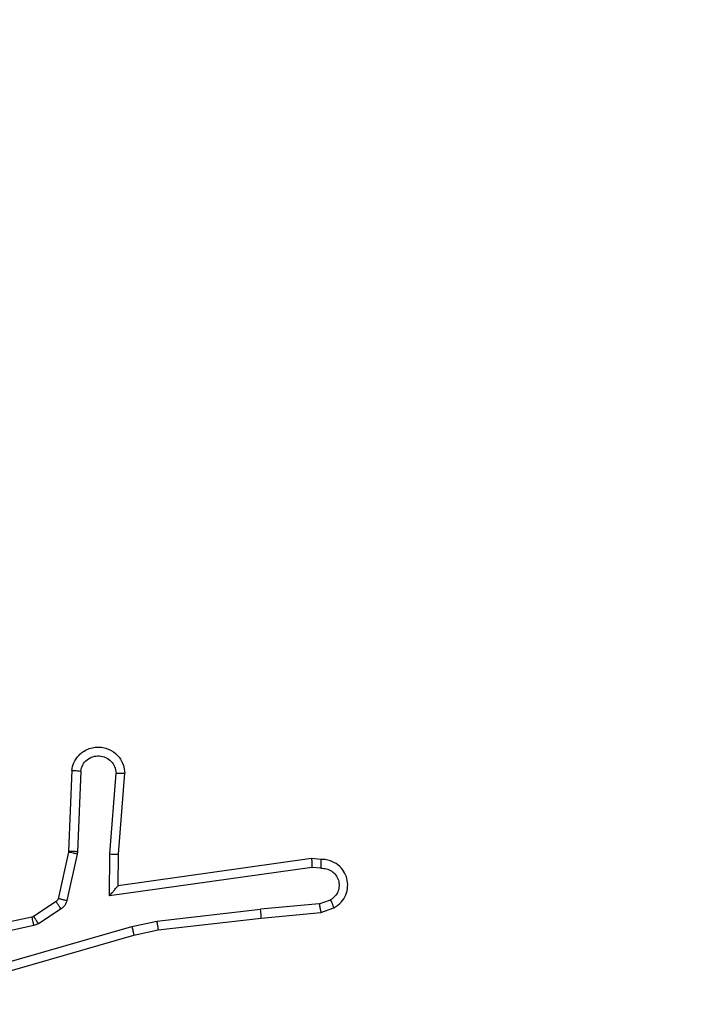
# Model space of a CAD drawing. Units: millimetres. Extents: x 26 to 1940, y 256 to 1573.
# Drawn here: x 752 to 754, y 751 to 753 of the extents above; entities that cross this region are included whole.
import ezdxf

# ---------------------------------------------------------------- set-up
doc = ezdxf.new("R2010")
doc.units = ezdxf.units.MM
doc.header["$PDSIZE"] = -1
doc.layers.add('VP-DIM', color=7, linetype='Continuous')
doc.layers.add('VP-EQ', color=7, linetype='Continuous', true_color=0x8a3492)
doc.dimstyles.get("Standard").update_dxf_attribs({"dimtxt": 14, "dimasz": 20, "dimexe": 20, "dimexo": 50, "dimgap": 20, "dimtad": 0, "dimdec": 0, "dimzin": 0, "dimdsep": 46, "dimtxsty": 'Standard', "dimcen": -0.09, "dimadec": 0, "dimazin": 0, "dimtfac": 1, "dimtdec": 4, "dimtofl": 0, "dimtmove": 0, "dimatfit": 3, "dimfxl": 70, "dimfxlon": 1, "dimtolj": 1, "dimtzin": 0, "dimarcsym": 0})

# ---------------------------------------------------------------- blocks, each defined once
blk = doc.blocks.new('*D49')
at = {"layer": 'Defpoints', "color": 0}
for p in [(1560.2306, 1439.7257), (739.6212, 685.7135), (1560.2306, 682.6405)]:
    blk.add_point(p, dxfattribs=at)
at = {"layer": 'VP-DIM', "color": 0, "lineweight": -2}
for p, q in [((739.6212, 1369.7257), (739.6212, 1459.7257)), ((1560.2306, 1369.7257), (1560.2306, 1459.7257)), ((759.6212, 1439.7257), (1103.363, 1439.7257)), ((1540.2306, 1439.7257), (1180.6963, 1439.7257))]:
    blk.add_line(p, q, dxfattribs=at)
at = {"layer": 'VP-DIM', "color": 0}
for points in [[(759.6212, 1443.059), (759.6212, 1436.3923), (739.6212, 1439.7257)], [(1540.2306, 1436.3923), (1540.2306, 1443.059), (1560.2306, 1439.7257)]]:
    blk.add_solid(points, dxfattribs=at)
at = {"layer": 'VP-DIM', "color": 0, "insert": (1142.0296, 1439.7257), "char_height": 14, "attachment_point": 5}
blk.add_mtext('\\A1;825', dxfattribs=at)
blk = doc.blocks.new('*D53')
at = {"layer": 'Defpoints', "color": 0}
for p in [(1712.4306, 1553.3994), (1712.4306, 682.1428), (587.4212, 640.6559)]:
    blk.add_point(p, dxfattribs=at)
at = {"layer": 'VP-DIM', "color": 0, "lineweight": -2}
for p, q in [((587.4212, 1483.3994), (587.4212, 1573.3994)), ((1712.4306, 1483.3994), (1712.4306, 1573.3994)), ((607.4212, 1553.3994), (1100.7028, 1553.3994)), ((1692.4306, 1553.3994), (1182.7028, 1553.3994))]:
    blk.add_line(p, q, dxfattribs=at)
at = {"layer": 'VP-DIM', "color": 0}
for points in [[(607.4212, 1556.7327), (607.4212, 1550.066), (587.4212, 1553.3994)], [(1692.4306, 1550.066), (1692.4306, 1556.7327), (1712.4306, 1553.3994)]]:
    blk.add_solid(points, dxfattribs=at)
at = {"layer": 'VP-DIM', "color": 0, "insert": (1141.7028, 1553.3994), "char_height": 14, "attachment_point": 5}
blk.add_mtext('\\A1;1125', dxfattribs=at)
blk = doc.blocks.new('wd1506')
at = {"color": 7, "linetype": 'Continuous', "lineweight": 25}
for p, q in [((2618.5641, 567.7724), (2618.5567, 567.5882)), ((2618.5844, 567.7707), (2618.577, 567.5874)), ((2618.6505, 567.5824), (2618.6648, 567.7662)), ((2618.6701, 567.5816), (2618.6844, 567.7656)), ((2618.5564, 567.5864), (2618.5329, 567.4807)), ((2618.5567, 567.5882), (2618.5564, 567.5864)), ((2618.577, 567.5874), (2618.5763, 567.582)), ((2618.6495, 567.4871), (2618.6505, 567.5824)), ((2618.5763, 567.582), (2618.5527, 567.4763)), ((2618.6694, 567.5101), (2618.6701, 567.5816)), ((2619.109, 567.5719), (2618.6694, 567.5101)), ((2619.1301, 567.5699), (2619.109, 567.5719)), ((2619.1099, 567.5517), (2618.6495, 567.4871)), ((2619.1302, 567.5498), (2619.1099, 567.5517)), ((2618.5284, 567.4742), (2618.4771, 567.4406)), ((2619.1263, 567.4688), (2619.1524, 567.478)), ((2618.5397, 567.4574), (2618.4884, 567.4238)), ((2618.7574, 567.4299), (2618.9932, 567.4566)), ((2619.1263, 567.4688), (2618.9932, 567.4566)), ((2618.9948, 567.4367), (2619.1301, 567.4492)), ((2619.1301, 567.4492), (2619.16, 567.4597)), ((2618.4736, 567.4391), (2618.1801, 567.3758)), ((2618.4771, 567.4406), (2618.4736, 567.4391)), ((2618.7008, 567.4172), (2618.7574, 567.4299)), ((2618.7603, 567.4102), (2618.9948, 567.4367)), ((2618.4781, 567.4195), (2618.1873, 567.3568)), ((2618.2808, 567.2967), (2618.7008, 567.4172)), ((2618.4884, 567.4238), (2618.4781, 567.4195)), ((2618.7054, 567.3978), (2618.7603, 567.4102)), ((2618.2848, 567.2772), (2618.7054, 567.3978))]:
    blk.add_line(p, q, dxfattribs=at)
for points, knots in [([(2618.5641, 567.7724), (2618.5653, 567.7782), (2618.568, 567.7908), (2618.578, 567.8051), (2618.5896, 567.8149), (2618.6009, 567.8211), (2618.6141, 567.8249), (2618.6281, 567.8256), (2618.6416, 567.8231), (2618.6571, 567.8165), (2618.672, 567.8036), (2618.6825, 567.7848), (2618.6838, 567.7717), (2618.6844, 567.7656)], [0, 0, 0, 0, 0.097018, 0.213561, 0.279294, 0.349989, 0.425674, 0.504952, 0.580536, 0.652139, 0.783445, 0.899399, 1, 1, 1, 1]), ([(2618.5844, 567.7707), (2618.5856, 567.7755), (2618.5881, 567.7853), (2618.5983, 567.7968), (2618.6116, 567.8041), (2618.6267, 567.8061), (2618.6415, 567.8025), (2618.6538, 567.7937), (2618.6626, 567.7811), (2618.6641, 567.7711), (2618.6648, 567.7662)], [0, 0, 0, 0, 0.124979, 0.250066, 0.37485, 0.499912, 0.624928, 0.749912, 0.874968, 1, 1, 1, 1]), ([(2618.5641, 567.7724), (2618.5641, 567.7724), (2618.5643, 567.7724), (2618.5657, 567.7723), (2618.5676, 567.7721), (2618.5711, 567.7719), (2618.5767, 567.7714), (2618.5818, 567.7709), (2618.5844, 567.7707)], [0, 0, 0, 0, 0.132209, 0.262648, 0.39056, 0.51672, 0.761931, 1, 1, 1, 1]), ([(2618.6648, 567.7662), (2618.6672, 567.7661), (2618.6722, 567.766), (2618.6788, 567.7658), (2618.6825, 567.7657), (2618.6842, 567.7656), (2618.6843, 567.7656), (2618.6844, 567.7656)], [0, 0, 0, 0, 0.238203, 0.483997, 0.737363, 0.867696, 1, 1, 1, 1]), ([(2618.5763, 567.582), (2618.5734, 567.5827), (2618.5676, 567.584), (2618.5611, 567.5854), (2618.5572, 567.5862), (2618.5567, 567.5863), (2618.5564, 567.5864)], [0, 0, 0, 0, 0.279722, 0.558566, 0.779311, 1, 1, 1, 1]), ([(2618.577, 567.5874), (2618.5741, 567.5875), (2618.5681, 567.5878), (2618.5614, 567.5881), (2618.5574, 567.5882), (2618.5569, 567.5882), (2618.5567, 567.5882)], [0, 0, 0, 0, 0.279961, 0.55917, 0.779417, 1, 1, 1, 1]), ([(2618.6505, 567.5824), (2618.653, 567.5823), (2618.6582, 567.582), (2618.6647, 567.5816), (2618.6691, 567.5815), (2618.6698, 567.5815), (2618.6701, 567.5816)], [0, 0, 0, 0, 0.250297, 0.50054, 0.750378, 1, 1, 1, 1]), ([(2619.109, 567.5719), (2619.109, 567.5717), (2619.1092, 567.5712), (2619.1094, 567.5682), (2619.1096, 567.5645), (2619.1097, 567.5609), (2619.1098, 567.5565), (2619.1099, 567.5533), (2619.1099, 567.5517)], [0, 0, 0, 0, 0.198236, 0.430134, 0.559619, 0.69721, 0.843932, 1, 1, 1, 1]), ([(2619.1301, 567.5699), (2619.1301, 567.5698), (2619.1302, 567.5696), (2619.1303, 567.5683), (2619.1303, 567.5662), (2619.1303, 567.5628), (2619.1303, 567.5573), (2619.1303, 567.5522), (2619.1302, 567.5498)], [0, 0, 0, 0, 0.133276, 0.26473, 0.393614, 0.519865, 0.764479, 1, 1, 1, 1]), ([(2619.16, 567.4597), (2619.1658, 567.4636), (2619.1772, 567.4712), (2619.1879, 567.4889), (2619.1922, 567.508), (2619.1903, 567.5255), (2619.184, 567.5411), (2619.1731, 567.5554), (2619.1583, 567.565), (2619.1431, 567.5696), (2619.1345, 567.5698), (2619.1301, 567.5699)], [0, 0, 0, 0, 0.1316742, 0.2588677, 0.3816228, 0.4998301, 0.587768, 0.7004578, 0.8375301, 0.9157181, 1, 1, 1, 1]), ([(2619.1302, 567.5498), (2619.1346, 567.5497), (2619.1433, 567.5495), (2619.1553, 567.5438), (2619.1648, 567.5348), (2619.1707, 567.523), (2619.1724, 567.5099), (2619.1698, 567.497), (2619.163, 567.4856), (2619.1559, 567.4805), (2619.1524, 567.478)], [0, 0, 0, 0, 0.125022, 0.249971, 0.37504, 0.499989, 0.625047, 0.749817, 0.874905, 1, 1, 1, 1]), ([(2618.6495, 567.4871), (2618.6522, 567.49), (2618.6566, 567.495), (2618.6618, 567.5012), (2618.6653, 567.5052), (2618.6676, 567.5079), (2618.6691, 567.5097), (2618.6693, 567.51), (2618.6694, 567.5101)], [0, 0, 0, 0, 0.300311, 0.502971, 0.651215, 0.780998, 0.89565, 1, 1, 1, 1]), ([(2618.5329, 567.4807), (2618.5325, 567.4794), (2618.5316, 567.4768), (2618.5295, 567.4751), (2618.5284, 567.4742)], [0, 0, 0, 0, 0.482782, 1, 1, 1, 1]), ([(2618.5397, 567.4574), (2618.5381, 567.4599), (2618.5348, 567.4648), (2618.5311, 567.4704), (2618.5289, 567.4736), (2618.5286, 567.474), (2618.5284, 567.4742)], [0, 0, 0, 0, 0.2797734, 0.5589882, 0.7794621, 1, 1, 1, 1]), ([(2618.5527, 567.4763), (2618.5499, 567.4769), (2618.5441, 567.4782), (2618.5375, 567.4797), (2618.5336, 567.4805), (2618.5331, 567.4806), (2618.5329, 567.4807)], [0, 0, 0, 0, 0.279714, 0.558907, 0.779318, 1, 1, 1, 1]), ([(2618.5527, 567.4763), (2618.5522, 567.4744), (2618.5511, 567.4706), (2618.5482, 567.4655), (2618.5445, 567.4609), (2618.5413, 567.4586), (2618.5397, 567.4574)], [0, 0, 0, 0, 0.25014, 0.499274, 0.749422, 1, 1, 1, 1]), ([(2619.16, 567.4597), (2619.16, 567.46), (2619.1599, 567.4605), (2619.1586, 567.4636), (2619.1572, 567.4671), (2619.1558, 567.4703), (2619.1542, 567.474), (2619.153, 567.4767), (2619.1524, 567.478)], [0, 0, 0, 0, 0.222688, 0.46341, 0.590222, 0.722028, 0.85848, 1, 1, 1, 1]), ([(2618.9948, 567.4367), (2618.9948, 567.437), (2618.9949, 567.4377), (2618.9946, 567.4422), (2618.994, 567.4488), (2618.9935, 567.454), (2618.9932, 567.4566)], [0, 0, 0, 0, 0.2501, 0.500137, 0.749517, 1, 1, 1, 1]), ([(2619.1263, 567.4688), (2619.1267, 567.4673), (2619.1273, 567.4642), (2619.1283, 567.46), (2619.129, 567.4564), (2619.1297, 567.4528), (2619.1301, 567.4499), (2619.1301, 567.4494), (2619.1301, 567.4492)], [0, 0, 0, 0, 0.155497, 0.302658, 0.44093, 0.57002, 0.80227, 1, 1, 1, 1]), ([(2618.4781, 567.4195), (2618.4776, 567.422), (2618.4765, 567.4272), (2618.475, 567.4337), (2618.4739, 567.4382), (2618.4737, 567.4388), (2618.4736, 567.4391)], [0, 0, 0, 0, 0.250668, 0.50027, 0.749908, 1, 1, 1, 1]), ([(2618.4884, 567.4238), (2618.4868, 567.4263), (2618.4836, 567.4312), (2618.4798, 567.4367), (2618.4776, 567.44), (2618.4773, 567.4404), (2618.4771, 567.4406)], [0, 0, 0, 0, 0.279833, 0.559107, 0.779415, 1, 1, 1, 1]), ([(2618.7574, 567.4299), (2618.7576, 567.4283), (2618.7581, 567.4252), (2618.7588, 567.4209), (2618.7594, 567.4173), (2618.7599, 567.4137), (2618.7603, 567.4108), (2618.7603, 567.4104), (2618.7603, 567.4102)], [0, 0, 0, 0, 0.1555758, 0.3022783, 0.4401996, 0.5692893, 0.80174, 1, 1, 1, 1]), ([(2618.7008, 567.4172), (2618.7012, 567.4154), (2618.7021, 567.412), (2618.7032, 567.4076), (2618.704, 567.404), (2618.7048, 567.4007), (2618.7053, 567.3983), (2618.7054, 567.398), (2618.7054, 567.3978)], [0, 0, 0, 0, 0.174559, 0.334249, 0.480341, 0.612014, 0.833884, 1, 1, 1, 1])]:
    blk.add_open_spline(points, degree=3, knots=knots, dxfattribs=at)
blk = doc.blocks.new('wd1506_2D')
at = {"layer": 'VP-EQ', "color": 0}
blk.add_blockref('wd1506', (0, 0), dxfattribs=at)

msp = doc.modelspace()

# ---------------------------------------------------------------- block references
at = {"layer": 'VP-EQ', "color": 0}
msp.add_blockref('wd1506_2D', (-1866.3553, 183.9346), dxfattribs=at)

# ---------------------------------------------------------------- dimensions: what is measured, and where the dimension line sits
at = {"layer": 'VP-DIM', "color": 0}
dim = msp.add_linear_dim(base=(1712.4306, 1553.3994), p1=(587.4212, 640.6559), p2=(1712.4306, 682.1428), dimstyle='Standard', dxfattribs=at)
dim.commit()
dim.dimension.update_dxf_attribs({"geometry": '*D53', "text_midpoint": (1141.7028, 1553.3994), "dimtype": 160})
dim = msp.add_linear_dim(base=(1560.2306, 1439.7257), p1=(739.6212, 685.7135), p2=(1560.2306, 682.6405), text='825', dimstyle='Standard', dxfattribs=at)
dim.commit()
dim.dimension.update_dxf_attribs({"geometry": '*D49', "text_midpoint": (1142.0296, 1439.7257), "dimtype": 160})

doc.saveas('drawing.dxf')
